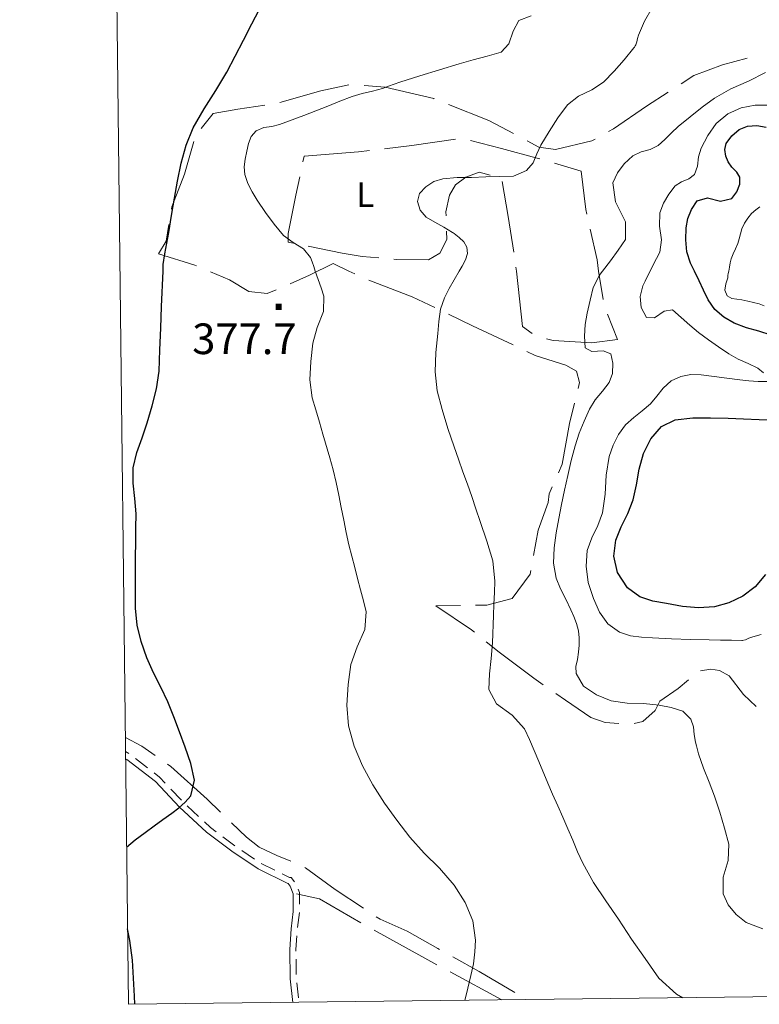
# Model space of a CAD drawing. Extents: x 580774 to 587697, y 682841 to 687550.
# Drawn here: x 580774 to 581136, y 682841 to 683323 of the extents above; entities that cross this region are included whole.
import ezdxf
from ezdxf.enums import TextEntityAlignment as Align

# ---------------------------------------------------------------- set-up
doc = ezdxf.new("R2010")
doc.units = 0
doc.header["$MEASUREMENT"] = 0
for name, color, linetype in [('Nivel 15', 7, 'Continuous'), ('Nivel 20', 7, 'Continuous'), ('Nivel 49', 7, 'Continuous'), ('Nivel 6', 7, 'Continuous'), ('Nivel 63', 7, 'Continuous'), ('Nivel 8', 7, 'Continuous')]:
    doc.layers.add(name, color=color, linetype=linetype)
doc.styles.add('Style-font002', font='font002.shx')

# ---------------------------------------------------------------- blocks, each defined once
blk = doc.blocks.new('PUALT')
at = {"layer": 'Nivel 6', "color": 7, "linetype": 'Continuous', "lineweight": 0}
blk.add_solid([(-1, -1), (1, -1), (-1, 1), (1, 1)], dxfattribs=at)

msp = doc.modelspace()

# ---------------------------------------------------------------- linework, layer by layer
at = {"layer": 'Nivel 20', "color": 7, "linetype": 'Continuous', "lineweight": 0}
msp.add_line((581062.1, 683178.95), (581067, 683166.5), dxfattribs=at)
at = {"layer": 'Nivel 20', "color": 7, "linetype": 'Continuous', "lineweight": 0, "flags": 128}
for points in [[(581130.6, 683304.32), (581118.5, 683301), (581104.5, 683295.75), (581098.2, 683291.69)], [(580935.51, 683291.23), (580921.75, 683288.25), (580901.6, 683282.59)], [(580977.26, 683284.4), (580977, 683284.5), (580953.25, 683290), (580942.95, 683290.94)], [(581091.9, 683287.62), (581081.25, 683280.75), (581065, 683269.75), (581062.65, 683268.41)], [(581016.12, 683267.32), (581004, 683273.75), (580984.23, 683281.62)], [(580894.24, 683281.22), (580881, 683279.25), (580869, 683277.25), (580863.06, 683269.91)], [(580859.56, 683263.45), (580855, 683247.5), (580848.75, 683231.5), (580848.55, 683230.28)], [(580952.99, 683259.97), (580966.25, 683261.5), (580987.68, 683264.6)], [(580995.1, 683263.9), (581010.25, 683260), (581027, 683255.5), (581028.93, 683254.94)], [(581056.14, 683264.69), (581054.5, 683263.75), (581036.75, 683259.5), (581028.5, 683260.75), (581022.74, 683263.8)], [(580912.92, 683253.48), (580913.5, 683256.25), (580940.25, 683258.5), (580945.54, 683259.11)], [(581036.13, 683252.83), (581049.25, 683249), (581051.5, 683230.25), (581052.03, 683227.86)], [(581004.62, 683247.04), (580999.25, 683248.5), (580992.75, 683246), (580987.75, 683242.25), (580984.75, 683237.25), (580983, 683229), (580983.07, 683227.05)], [(580908.24, 683213.73), (580905.75, 683214.25), (580905.75, 683218.5), (580909.5, 683237.25), (580911.37, 683246.14)], [(581016.32, 683209.34), (581013.5, 683226.75), (581010.53, 683243.86)], [(580847.33, 683222.88), (580846, 683214.75), (580842.25, 683208.5), (580860, 683203), (580860.82, 683202.65)], [(580983.35, 683219.55), (580983.5, 683215.5), (580980, 683208.75), (580974.5, 683205.5), (580959, 683205.75), (580957.55, 683205.88)], [(581053.66, 683220.54), (581057, 683205.5), (581057.75, 683200), (581059.94, 683186.13)], [(580950.08, 683206.54), (580942, 683207.25), (580932.25, 683208.75), (580915.58, 683212.21)], [(580867.72, 683199.7), (580877, 683195.75), (580886.5, 683190), (580895.5, 683189), (580899.86, 683190.89)], [(580906.74, 683193.87), (580916.25, 683198), (580927.75, 683203.75), (580935.5, 683200), (580938.37, 683198.65)], [(581025.3, 683169.54), (581020.5, 683173), (581017.5, 683200), (581017.27, 683201.9)], [(580945.19, 683195.55), (580966.5, 683187.5), (580977.5, 683182.18)], [(580984.26, 683178.92), (580996, 683173.25), (581015.86, 683163.88)], [(581067, 683166.5), (581054.5, 683165), (581035.5, 683166), (581032.25, 683166.93)], [(581022.65, 683160.69), (581026.75, 683158.75), (581041.75, 683154), (581047, 683151), (581048.5, 683145.5), (581047.78, 683142.61)], [(581045.96, 683135.33), (581043.5, 683125.5), (581040, 683105.5), (581038.13, 683101.34)], [(581035.07, 683094.49), (581033.5, 683091), (581033, 683086.75), (581028.25, 683073.25), (581025.95, 683060.88)], [(581024.58, 683053.51), (581024.25, 683051.75), (581015.5, 683039.75), (581003, 683036.5), (580997.56, 683036.45)], [(580990.06, 683036.37), (580978, 683036.25), (580995.5, 683024.5), (580996.94, 683023.32)], [(581002.76, 683018.59), (581009, 683013.5), (581026, 683000.75), (581030.68, 682997.5)], [(581107.69, 683004.37), (581112.75, 683005.25), (581117, 683004.5), (581121.75, 683002), (581128.75, 682992.75), (581135.02, 682986.89)], [(581075.23, 682978.65), (581079.5, 682979.5), (581085.5, 682985), (581087.75, 682989.5), (581096.75, 682995.75), (581101.76, 682999.91)], [(581036.85, 682993.23), (581041.5, 682990), (581054, 682981.5), (581061, 682979), (581067.77, 682978.59)], [(580840.51, 682962.93), (580834, 682967.5), (580825.98, 682971.79)], [(580872.59, 682935.16), (580866, 682941.5), (580848.25, 682957.5), (580846.65, 682958.62)], [(580906.98, 682911.12), (580900.25, 682914), (580891.5, 682918), (580885.25, 682923), (580878, 682929.97)], [(580942.56, 682888.15), (580928.75, 682897.25), (580914.25, 682908), (580913.87, 682908.16)], [(580909.75, 682895.25), (580921, 682892.75), (580941.32, 682881)], [(580979.88, 682868.01), (580979, 682868.5), (580964, 682877), (580950.75, 682882.75), (580948.82, 682884.02)], [(580947.89, 682877.37), (580971.25, 682864.5), (580978.57, 682860.53)], [(581016.77, 682846.91), (580999.25, 682857.25), (580986.44, 682864.37)], [(580985.16, 682856.95), (581010.31, 682843.28)]]:
    msp.add_lwpolyline(points, dxfattribs=at)
at = {"layer": 'Nivel 49', "color": 7, "linetype": 'Continuous', "lineweight": 0, "flags": 128}
msp.add_lwpolyline([(580774.23, 687467.36), (580827.48, 682841.13), (587697.45, 682923.67), (587639.67, 687549.94)], close=True, dxfattribs=at)
at = {"layer": 'Nivel 6', "color": 30, "linetype": 'Continuous', "lineweight": 30, "flags": 128}
for points in [[(580848.67, 683227.33), (580850.08, 683235.67), (580851.5, 683244), (580853.3, 683252.95), (580855.79, 683261.75), (580859.25, 683270.25), (580864.52, 683279.52), (580870.33, 683288.4), (580875.75, 683297.5), (580879.84, 683305.33), (580883.92, 683313.16), (580888, 683321), (580891.59, 683327.91)], [(581142.25, 683168.75), (581136.26, 683170.65), (581130.19, 683172.3), (581124.25, 683174.5), (581119.17, 683177.45), (581114.78, 683181.29), (581111.5, 683186), (581109.22, 683190.66), (581106.99, 683195.34), (581104.75, 683200), (581103.41, 683202.66), (581102.75, 683204), (581101.04, 683209.53), (581100.57, 683215.4), (581100.75, 683221.25), (581101.55, 683225.85), (581103.34, 683230.27), (581106, 683234.5), (581111.08, 683235.93), (581117.52, 683234.29), (581123, 683235.5), (581125.43, 683238.89), (581126.89, 683242.59), (581127, 683246), (581125.49, 683248.5), (581123.1, 683250.94), (581121.25, 683253.5), (581120.18, 683256.36), (581119.59, 683259.5), (581120.25, 683262.5), (581123.03, 683266.33), (581126.6, 683269.3), (581130.75, 683271), (581135.28, 683271.3), (581139.87, 683270.51)], [(580826.6, 682918), (580830.74, 682921.59), (580835.75, 682925.25), (580840.07, 682928.45), (580844.42, 682931.56), (580848.75, 682934.75), (580852.13, 682937.29), (580855.34, 682940.01), (580858, 682943.25), (580859.81, 682950.81), (580858.12, 682959.05), (580855.25, 682967), (580852.55, 682974.46), (580849.76, 682981.89), (580846.75, 682989.25), (580843.36, 682996.41), (580839.79, 683003.47), (580836.5, 683010.75), (580833.7, 683018.67), (580831.77, 683026.77), (580831, 683035), (580830.94, 683043.42), (580830.94, 683051.83), (580831, 683060.25), (580831.08, 683067.25), (580831.17, 683074.25), (580831.25, 683081.25), (580830.7, 683088.76), (580829.77, 683096.27), (580829.75, 683103.75), (580831.53, 683111.2), (580834.28, 683118.44), (580836.75, 683125.75), (580839.1, 683134.09), (580841.3, 683142.48), (580842.5, 683151), (580842.95, 683161.58), (580843.34, 683172.17), (580843.75, 683182.75), (580844.5, 683200), (580844.48, 683201.08), (580844.44, 683202.17), (580844.5, 683203.25), (580845.38, 683208.52), (580846.32, 683213.76), (580847.25, 683219), (580848.67, 683227.33)], [(581139.48, 683051.6), (581134.5, 683045.5), (581128.36, 683040.85), (581121.63, 683037.63), (581114.5, 683035.75), (581106.72, 683035.2), (581098.83, 683035.85), (581091, 683037.25), (581084.37, 683038.54), (581078.03, 683040.61), (581072, 683045), (581067.01, 683052.53), (581065.29, 683060.52), (581066.25, 683068.25), (581068.83, 683074.83), (581072.04, 683081.39), (581074.75, 683088), (581076.39, 683095.45), (581077.62, 683103.15), (581079.75, 683110.75), (581083.39, 683117.96), (581088.53, 683124.01), (581095.25, 683127.25), (581103.92, 683128.15), (581112.58, 683128.25), (581121.25, 683128), (581128.83, 683127.7), (581136.41, 683127.39), (581144, 683127.25)], [(580830.58, 682841.17), (580830.44, 682845.09), (580830.04, 682853.92), (580829.5, 682862.75), (580828.24, 682872.3), (580827.05, 682878.15)]]:
    msp.add_lwpolyline(points, dxfattribs=at)
at = {"layer": 'Nivel 6', "color": 30, "linetype": 'Continuous', "lineweight": 0, "flags": 128}
for points in [[(580923.03, 683180.19), (580923.25, 683187.75), (580921.88, 683191.84), (580920.43, 683195.92), (580919, 683200), (580918.26, 683202.25), (580917.53, 683204.51), (580916.75, 683206.75), (580913.26, 683210.96), (580908.14, 683213.99), (580903.5, 683217.5), (580898.95, 683223.01), (580894.62, 683228.72), (580890.5, 683234.75), (580888.06, 683238.79), (580886, 683242.94), (580884.5, 683247.25), (580884.12, 683251.02), (580884.61, 683254.9), (580885.5, 683258.75), (580886.32, 683262.44), (580887.54, 683265.96), (580890, 683268.75), (580893.77, 683270.3), (580897.68, 683270.89), (580901.5, 683271.75), (580913.34, 683276.23), (580919.25, 683278.5), (580925.17, 683280.84), (580931.07, 683283.2), (580937, 683285.5), (580941.95, 683286.99), (580947.01, 683288.15), (580952, 683289.5), (580954.84, 683290.49), (580957.66, 683291.52), (580960.5, 683292.5), (580970.15, 683295.55), (580979.83, 683298.53), (580989.5, 683301.5), (580996.32, 683303.45), (581003.18, 683305.28), (581010, 683307.25), (581013.87, 683311.26), (581015.91, 683317.54), (581018.75, 683322.75), (581024.79, 683325)], [(580993.5, 683095.75), (580991.34, 683101.84), (580989.17, 683107.91), (580987, 683114), (580983.92, 683123.06), (580981.13, 683132.22), (580978.75, 683141.5), (580977.69, 683150.75), (580978.08, 683160.14), (580979, 683169.5), (580979.5, 683175.44), (580980.36, 683181.33), (580982.25, 683187), (580984.56, 683191.46), (580987.01, 683195.74), (580989.5, 683200), (580990, 683200.84), (580991, 683202.5), (580992.55, 683205.5), (580993.52, 683208.72), (580993.25, 683211.75), (580991.71, 683214.3), (580989.5, 683216.55), (580987, 683218.5), (580986.5, 683218.84), (580986.25, 683219), (580981.96, 683221.53), (580977.57, 683223.93), (580973.25, 683226.5), (580970.36, 683229.79), (580969, 683234.17), (580970, 683238), (580973.22, 683241.26), (580977.13, 683243.85), (580981.5, 683245.25), (580988.5, 683245.81), (580995.51, 683245.93), (581002.5, 683246.25), (581009.29, 683246.28), (581016.05, 683246.58), (581022.5, 683249.25), (581025.71, 683253.03), (581027.54, 683257.43), (581029.5, 683261.75), (581033.62, 683268.45), (581037.87, 683275.09), (581042.5, 683281.5), (581047.93, 683285.71), (581054.41, 683288.7), (581060.25, 683292.5), (581065.4, 683297.84), (581070.3, 683303.42), (581075, 683309.25), (581075.36, 683309.73), (581075.7, 683310.23), (581076, 683310.75), (581076.52, 683312.29), (581076.83, 683313.91), (581077.25, 683315.5), (581080.34, 683322.36), (581084, 683328.93)], [(581087.5, 682987.5), (581079.7, 682988.35), (581071.81, 682988.46), (581064, 682989.75), (581056.72, 682992.63), (581050.35, 682996.9), (581046.75, 683003), (581046.71, 683006.49), (581047.45, 683009.99), (581048, 683013.5), (581048.21, 683017.01), (581048.34, 683020.52), (581048, 683024), (581047, 683027.51), (581045.67, 683030.9), (581044.25, 683034.25), (581041.79, 683039.39), (581039.15, 683044.45), (581037, 683049.75), (581035.74, 683057.08), (581035.95, 683064.58), (581037, 683072), (581038.23, 683078.93), (581039.55, 683085.85), (581041, 683092.75), (581042.66, 683100.03), (581044.4, 683107.27), (581046.25, 683114.5), (581048.21, 683120.64), (581050.63, 683126.62), (581053.25, 683132.5), (581056.16, 683137.06), (581059.77, 683141.23), (581063, 683145.5), (581064.54, 683149.98), (581064.7, 683154.99), (581063.75, 683159.5), (581060.07, 683160.97), (581054.47, 683160.7), (581051.25, 683162.5), (581050.85, 683168.11), (581051.2, 683173.87), (581052.25, 683179.5), (581053.61, 683185.77), (581055.2, 683192), (581058, 683197.75), (581058.57, 683198.52), (581059.75, 683200), (581063.59, 683205.11), (581067.35, 683210.27), (581071, 683215.5), (581071, 683224.22), (581066.06, 683233.89), (581064.75, 683243.25), (581067.09, 683248.15), (581070.3, 683252.6), (581074.5, 683256.5), (581078.7, 683258.46), (581083.11, 683259.57), (581087, 683261.5), (581090.27, 683264.54), (581093.45, 683267.71), (581096.75, 683270.75), (581102.57, 683275.55), (581108.49, 683280.22), (581114.5, 683284.75), (581122.6, 683289.34), (581131.26, 683293.04), (581139.5, 683297.25)], [(581084.58, 683203.09), (581086.19, 683206.16), (581087.75, 683209.25), (581088.61, 683215.42), (581087.6, 683222.02), (581087.75, 683228.5), (581089.56, 683233.23), (581092.13, 683237.63), (581095.25, 683241.75), (581098.33, 683243.8), (581101.92, 683245.14), (581104.75, 683247.25), (581106.22, 683251.36), (581106.76, 683255.92), (581108, 683260.25), (581111.35, 683266.48), (581115.35, 683272.25), (581121, 683277), (581127.68, 683280.01), (581134.43, 683281.31), (581141.25, 683281.25)], [(581138.94, 683183.1), (581136.5, 683184), (581133.67, 683184.7), (581130.84, 683185.34), (581128, 683186), (581125.53, 683186.32), (581123.08, 683186.69), (581120.75, 683188), (581119.56, 683190.7), (581120.17, 683193.74), (581121, 683196.75), (581121.16, 683197.83), (581121.32, 683198.92), (581121.5, 683200), (581121.86, 683202.01), (581122.27, 683204.01), (581122.75, 683206), (581123.7, 683208.55), (581124.9, 683211.01), (581126, 683213.5), (581126.7, 683215.89), (581127.27, 683218.34), (581128, 683220.75), (581129.24, 683223.46), (581130.82, 683225.97), (581132.75, 683228.25), (581134.72, 683229.98), (581136.78, 683231.57)], [(581138.51, 683150.29), (581135.75, 683152.5), (581130.96, 683154.82), (581126.1, 683156.95), (581121.5, 683159.5), (581116.53, 683162.93), (581111.61, 683166.44), (581106.75, 683170), (581102.41, 683173.57), (581098.23, 683177.38), (581094, 683181), (581089.9, 683180.35), (581085.24, 683177.09), (581081.25, 683177.25), (581078.62, 683182.26), (581078.14, 683187.66), (581079.5, 683192.75), (581080.64, 683195.17), (581081.81, 683197.59), (581083, 683200), (581084.58, 683203.09)], [(580992.27, 682843.07), (580993.77, 682849.05), (580995.25, 682855.25), (580996.43, 682860.97), (580997.23, 682866.75), (580997.5, 682872.5), (580996.1, 682881.91), (580992.39, 682890.97), (580987, 682899.5), (580979.86, 682907.75), (580972.33, 682915.18), (580965.25, 682923), (580958.98, 682931.24), (580952.98, 682939.67), (580947.25, 682948.5), (580942.08, 682957.8), (580938, 682967.46), (580935.25, 682977.5), (580934.39, 682987.49), (580935.09, 682997.61), (580936.5, 683007.5), (580939.52, 683016.08), (580943.32, 683024.65), (580944, 683033.25), (580942.6, 683038.67), (580941.17, 683044.08), (580939.75, 683049.5), (580938.32, 683054.99), (580936.88, 683060.49), (580935.5, 683066), (580934.16, 683072.06), (580932.96, 683078.16), (580931.75, 683084.25), (580930.48, 683090.43), (580929.19, 683096.61), (580927.75, 683102.75), (580926.17, 683108.61), (580922.75, 683120.25), (580921, 683126.17), (580919.23, 683132.08), (580917.5, 683138), (580916.31, 683146.8), (580916.8, 683155.82), (580917.75, 683164.75), (580920, 683172.5), (580923.03, 683180.19)], [(581137.41, 683022.18), (581133.25, 683021), (581131.44, 683020.36), (581129.69, 683019.62), (581128, 683019.25), (581128.25, 683019.25), (581122.83, 683019.33), (581117.42, 683019.41), (581112, 683019.5), (581102.75, 683019.75), (581093.5, 683020.11), (581084.25, 683020.5), (581078.79, 683020.81), (581073.38, 683021.58), (581068, 683023.25), (581062.3, 683027.3), (581058.3, 683033.1), (581055.25, 683039.75), (581052.7, 683047.6), (581051.61, 683055.56), (581052.25, 683063.25), (581054.46, 683069.43), (581057.45, 683075.53), (581059.75, 683081.75), (581060.94, 683090.79), (581061.49, 683100.09), (581063, 683109.25), (581064.88, 683114.79), (581067.48, 683120.01), (581071, 683124.75), (581074.97, 683128.42), (581079.2, 683131.65), (581083.25, 683135), (581086.38, 683138.74), (581089.34, 683142.72), (581093.25, 683146.25), (581098.08, 683148.5), (581103.02, 683149.36), (581108, 683149.25), (581114.33, 683148.5), (581120.67, 683147.58), (581127, 683146.75), (581131.44, 683146.25), (581135.89, 683145.92), (581140.25, 683146)], [(581098.97, 682844.33), (581095.9, 682846.13), (581087.25, 682854), (581080.56, 682863.49), (581073.96, 682873.06), (581067.5, 682882.75), (581061.34, 682891.74), (581055.25, 682900.76), (581050, 682910.25), (581047.52, 682915.81), (581045.15, 682921.41), (581042.75, 682927), (581040.24, 682932.66), (581037.74, 682938.33), (581035.25, 682944), (581032.98, 682949.32), (581028.5, 682960), (581026.2, 682965.35), (581023.86, 682970.68), (581021.5, 682976), (581015.44, 682982.59), (581007.83, 682988.19), (581004, 682995.25), (581004.33, 683002.82), (581005.14, 683010.4), (581005.75, 683018), (581005.92, 683022.5), (581006.08, 683027), (581006.25, 683031.5), (581006.51, 683037.08), (581006.8, 683042.67), (581007, 683048.25), (581005.93, 683058.17), (581003.11, 683067.91), (580999.75, 683077.5), (580997.69, 683083.6), (580995.61, 683089.68), (580993.5, 683095.75)], [(581138.19, 682878.05), (581130, 682881.25), (581125.09, 682885.13), (581121.26, 682889.79), (581118.75, 682895.25), (581118.86, 682903.34), (581121.17, 682911.51), (581121.5, 682919.5), (581119.38, 682927.37), (581117.08, 682935.21), (581114.5, 682943), (581111.87, 682949.92), (581109.18, 682956.79), (581106.75, 682963.75), (581106.21, 682965.66), (581105.72, 682967.58), (581105.25, 682969.5), (581104.67, 682973.25), (581104.22, 682977.03), (581103, 682980.75), (581098.96, 682984.6), (581093.35, 682986.35), (581087.5, 682987.5)]]:
    msp.add_lwpolyline(points, dxfattribs=at)
at = {"layer": 'Nivel 63', "color": 7, "linetype": 'Continuous', "lineweight": 0, "flags": 128}
msp.add_lwpolyline([(580774.23, 687467.36), (580827.48, 682841.13), (587697.45, 682923.67), (587639.67, 687549.94)], close=True, dxfattribs=at)
at = {"layer": 'Nivel 8', "color": 7, "linetype": 'Continuous', "lineweight": 0}
for p, q in [((580826.06, 682964.81), (580827.74, 682963.84)), ((580830.96, 682961.48), (580836.89, 682956.89)), ((580848.3, 682946.47), (580853.44, 682941.01)), ((580856.29, 682938.21), (580861.8, 682933.12)), ((580873.66, 682923.16), (580879.64, 682918.65)), ((580882.96, 682916.41), (580889.2, 682912.25)), ((580892.53, 682910.04), (580899.26, 682906.73)), ((580911.22, 682886.12), (580910.34, 682878.67)), ((580909.58, 682863.21), (580909.72, 682855.71)), ((580909.98, 682851.72), (580910.8, 682844.26))]:
    msp.add_line(p, q, dxfattribs=at)
at = {"layer": 'Nivel 8', "color": 7, "linetype": 'Continuous', "lineweight": 0, "flags": 128}
for points in [[(580826.1, 682961.32), (580826.66, 682961), (580840.74, 682950.14), (580852.44, 682937.68), (580865.79, 682925.35), (580878.13, 682916.03), (580891, 682907.45), (580905.65, 682900.25), (580905.75, 682900.25), (580906.69, 682899), (580908.25, 682895.2), (580908.25, 682886.59), (580907.26, 682878.14), (580906.5, 682868.04), (580906.75, 682853.66), (580908.01, 682842.08)], [(580840.06, 682954.45), (580842.76, 682952.36), (580845.56, 682949.39)], [(580864.74, 682930.4), (580867.71, 682927.65), (580870.46, 682925.58)], [(580902.85, 682904.97), (580906.35, 682903.25), (580907.25, 682903.25), (580908.87, 682901.09)], [(580910.56, 682897.48), (580911.25, 682895.8), (580911.25, 682890.12)], [(580910.01, 682874.69), (580909.5, 682867.96), (580909.51, 682867.2)]]:
    msp.add_lwpolyline(points, dxfattribs=at)

# ---------------------------------------------------------------- block references
at = {"layer": 'Nivel 6', "color": 7, "linetype": 'Continuous', "lineweight": 0, "xscale": 1.5, "yscale": 1.5, "zscale": 1.5}
msp.add_blockref('PUALT', (580901.03, 683182.57), dxfattribs=at)

# ---------------------------------------------------------------- texts
at = {"layer": 'Nivel 15', "color": 7, "linetype": 'Continuous', "lineweight": 0, "style": 'Style-font002'}
msp.add_text('L', height=12, dxfattribs=at).set_placement((580943.49, 683231.44), align=Align.CENTER)
at = {"layer": 'Nivel 6', "color": 7, "linetype": 'Continuous', "lineweight": 0, "style": 'Style-font002'}
msp.add_text(' 377.7', height=15, dxfattribs=at).set_placement((580881.99, 683159.41), align=Align.CENTER)

doc.saveas('drawing.dxf')
